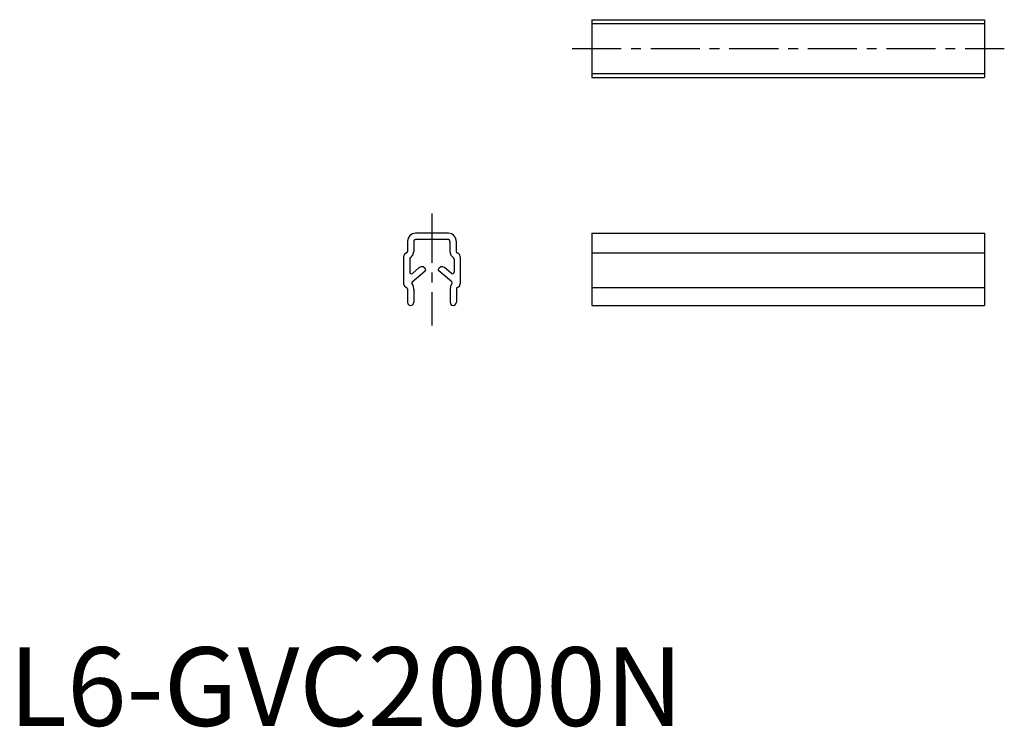
# Model space of a CAD drawing. Extents: x 1 to 127, y 0 to 90.
import ezdxf

# ---------------------------------------------------------------- set-up
doc = ezdxf.new("R2010")
doc.units = 0
doc.header["$LTSCALE"] = 5
doc.header["$MEASUREMENT"] = 0
doc.linetypes.add('CENTER', pattern=[2, 1.25, -0.25, 0.25, -0.25])
doc.layers.get('0').update_dxf_attribs({"linetype": 'CONTINUOUS'})
doc.layers.add('1', color=1, linetype='CENTER')
doc.styles.add('Standard1', font='ARIAL.TTF')

msp = doc.modelspace()

# ---------------------------------------------------------------- linework, layer by layer
for p, q in [((74.19, 89.82), (74.19, 82.47)), ((74.19, 89.82), (124.19, 89.82)), ((74.19, 89.32), (124.19, 89.32)), ((124.19, 89.82), (124.19, 82.47)), ((74.19, 82.97), (124.19, 82.97)), ((74.19, 82.47), (124.19, 82.47)), ((50.74, 61.66), (50.74, 60.35)), ((51.54, 61.66), (51.54, 60.34)), ((55.94, 62.66), (51.74, 62.66)), ((55.94, 61.86), (51.74, 61.86)), ((56.14, 61.66), (56.14, 60.34)), ((56.94, 61.66), (56.94, 60.35)), ((74.19, 62.66), (124.19, 62.66)), ((74.19, 62.66), (74.19, 53.48)), ((124.19, 62.66), (124.19, 53.48)), ((74.19, 60.18), (124.19, 60.18)), ((50.24, 59.68), (50.24, 56.24)), ((51.02, 59.37), (51.02, 57.7)), ((56.67, 59.37), (56.67, 57.7)), ((57.45, 59.68), (57.45, 56.24)), ((51.33, 56.49), (52.98, 57.87)), ((51.35, 57.54), (52.24, 58.29)), ((53.01, 58.15), (52.94, 58.23)), ((54.68, 58.15), (54.75, 58.23)), ((56.36, 56.49), (54.71, 57.87)), ((56.34, 57.54), (55.45, 58.29)), ((50.74, 55.59), (50.74, 53.88)), ((51.54, 55.56), (51.54, 53.88)), ((56.15, 55.56), (56.15, 53.88)), ((56.95, 55.59), (56.95, 53.88)), ((74.19, 55.74), (124.19, 55.74)), ((74.19, 53.48), (124.19, 53.48))]:
    msp.add_line(p, q)
at = {"linetype": 'Continuous'}
for points in [[(51.74, 62.66, 0), (51.36, 62.58, 0), (51.04, 62.36, 0), (50.82, 62.04, 0), (50.74, 61.66, 0)], [(51.74, 61.86, 0), (51.6, 61.8, 0), (51.54, 61.66, 0)], [(56.94, 61.66, 0), (56.87, 62.04, 0), (56.65, 62.36, 0), (56.33, 62.58, 0), (55.94, 62.66, 0)], [(56.14, 61.66, 0), (56.09, 61.8, 0), (55.94, 61.86, 0)], [(50.6, 60.16, 0), (50.34, 59.98, 0), (50.24, 59.68, 0)], [(50.6, 60.16, 0), (50.7, 60.23, 0), (50.74, 60.35, 0)], [(51.11, 59.54, 0), (51.43, 59.88, 0), (51.54, 60.34, 0)], [(56.14, 60.34, 0), (56.26, 59.88, 0), (56.58, 59.54, 0)], [(56.94, 60.35, 0), (56.98, 60.23, 0), (57.09, 60.16, 0)], [(57.45, 59.68, 0), (57.38, 59.93, 0), (57.2, 60.12, 0), (56.94, 60.18, 0)], [(51.11, 59.54, 0), (51.04, 59.47, 0), (51.02, 59.37, 0)], [(56.67, 59.37, 0), (56.65, 59.47, 0), (56.58, 59.54, 0)], [(51.02, 57.7, 0), (51.05, 57.59, 0), (51.13, 57.52, 0), (51.24, 57.5, 0), (51.35, 57.54, 0)], [(52.94, 58.23, 0), (52.73, 58.38, 0), (52.47, 58.4, 0), (52.24, 58.29, 0)], [(52.98, 57.87, 0), (53.05, 58.01, 0), (53.01, 58.15, 0)], [(54.68, 58.15, 0), (54.64, 58.06, 0), (54.65, 57.96, 0), (54.71, 57.87, 0)], [(55.45, 58.29, 0), (55.22, 58.4, 0), (54.96, 58.38, 0), (54.75, 58.23, 0)], [(56.34, 57.54, 0), (56.45, 57.5, 0), (56.56, 57.52, 0), (56.64, 57.59, 0), (56.67, 57.7, 0)], [(51.33, 56.49, 0), (51.26, 56.35, 0), (51.31, 56.21, 0)], [(56.38, 56.21, 0), (56.43, 56.35, 0), (56.36, 56.49, 0)], [(50.24, 56.24, 0), (50.34, 55.94, 0), (50.6, 55.76, 0)], [(50.74, 55.59, 0), (50.7, 55.69, 0), (50.6, 55.76, 0)], [(51.54, 55.56, 0), (51.48, 55.91, 0), (51.31, 56.21, 0)], [(56.38, 56.21, 0), (56.21, 55.91, 0), (56.15, 55.56, 0)], [(57.09, 55.76, 0), (56.99, 55.69, 0), (56.95, 55.59, 0)], [(57.09, 55.76, 0), (57.35, 55.94, 0), (57.45, 56.24, 0)], [(50.74, 53.88, 0), (50.79, 53.68, 0), (50.94, 53.53, 0), (51.14, 53.48, 0), (51.34, 53.53, 0), (51.49, 53.68, 0), (51.54, 53.88, 0)], [(56.15, 53.88, 0), (56.2, 53.68, 0), (56.35, 53.53, 0), (56.55, 53.48, 0), (56.75, 53.53, 0), (56.89, 53.68, 0), (56.95, 53.88, 0)]]:
    msp.add_polyline3d(points, dxfattribs=at)
at = {"layer": '1'}
for p, q in [((71.69, 86.14), (126.69, 86.14)), ((53.84, 65.16), (53.84, 50.94))]:
    msp.add_line(p, q, dxfattribs=at)

# ---------------------------------------------------------------- texts
at = {"color": 3, "style": 'Standard1'}
msp.add_text('L6-GVC2000N', height=10, dxfattribs=at).set_placement((0, 0))

doc.saveas('drawing.dxf')
